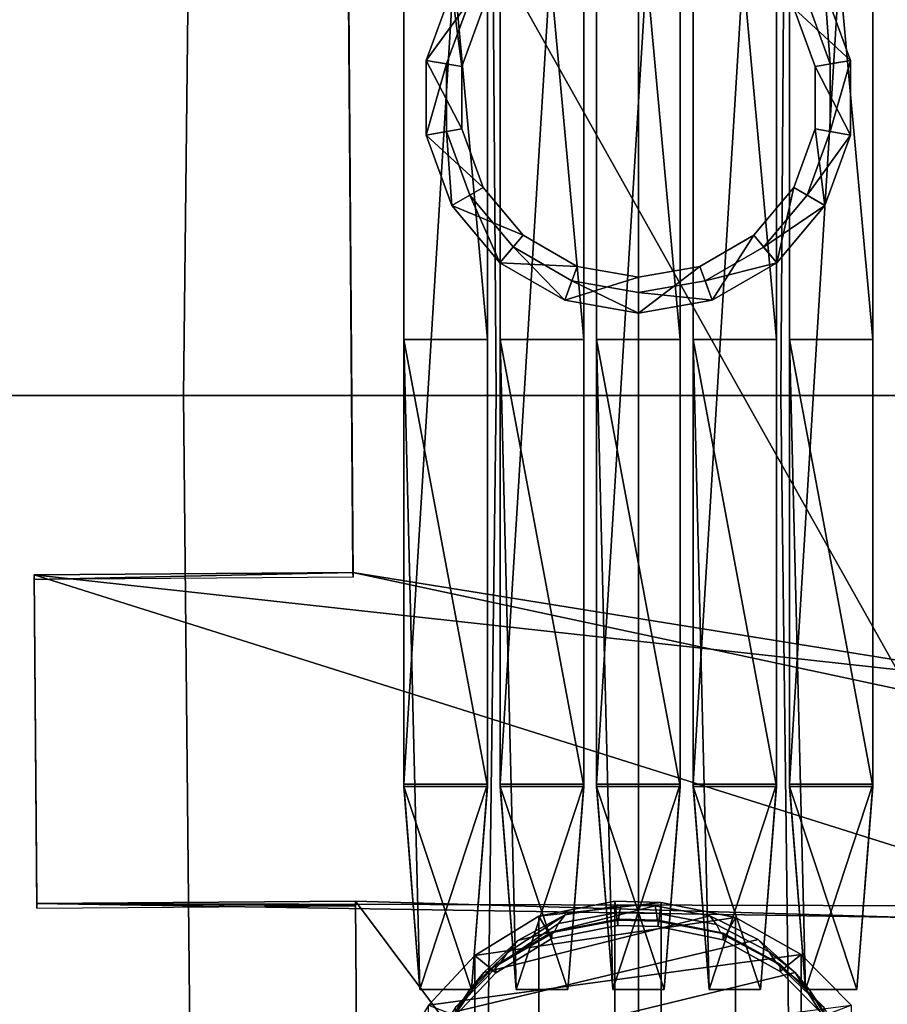
# Model space of a CAD drawing. Units: metres. Extents: x -47 to 47, y -348 to 348.
# Drawn here: x -19 to 8, y 38 to 69 of the extents above; entities that cross this region are included whole.
import ezdxf

# ---------------------------------------------------------------- set-up
doc = ezdxf.new("R2010")
doc.units = ezdxf.units.M
for name, color, linetype in [('FUNNELS', 8, 'CONTINUOUS'), ('FUNTOP', 9, 'CONTINUOUS'), ('HULLBOT-$', 16, 'CONTINUOUS'), ('MAINDECK', 7, 'CONTINUOUS'), ('RUDDER', 2, 'CONTINUOUS'), ('TORPEDO', 5, 'CONTINUOUS')]:
    doc.layers.add(name, color=color, linetype=linetype)

msp = doc.modelspace()

# ---------------------------------------------------------------- linework, layer by layer
at = {"layer": 'FUNNELS'}
for points in [[(3.02552, 41.158, 2.34901), (0.705539, 41.632, 2.27351), (-3.09448, 41.198, 2.34251), (-5.09448, 39.973, 2.53741)], [(-0.734461, 35.594, -37.08), (-3.09448, 35.115, -37.0437), (-3.09448, 41.198, 2.34251), (-0.734463, 41.672, 2.26711)], [(-0.734463, 41.672, 2.26711), (-3.09448, 41.198, 2.34251), (-2.69455, 40.502, 3.49551), (-0.63952, 40.912, 3.4161)], [(-0.734463, 41.672, 2.26711), (-3.09448, 41.198, 2.34251), (0.705539, 41.632, 2.27351)], [(-0.589481, 41.326, 5.24831), (-2.48377, 40.974, 5.40511), (-2.27802, 41.24, 5.98891), (-0.540637, 41.547, 5.8139)], [(0.705541, 35.554, -37.0769), (-0.734461, 35.594, -37.08), (-0.734463, 41.672, 2.26711), (0.705539, 41.632, 2.27351)], [(0.705539, 41.632, 2.27351), (-0.734463, 41.672, 2.26711), (-0.63952, 40.912, 3.4161), (0.614391, 40.878, 3.42271)], [(0.56635, 41.297, 5.26141), (-0.589481, 41.326, 5.24831), (-0.540637, 41.547, 5.8139), (0.519458, 41.521, 5.82851)], [(2.4285, 40.945, 5.4183), (0.56635, 41.297, 5.26141), (0.519458, 41.521, 5.82851), (2.22737, 41.214, 6.0036)], [(3.02552, 41.158, 2.34901), (0.705539, 41.632, 2.27351), (0.614391, 40.878, 3.42271), (2.63455, 40.468, 3.5022)], [(3.02552, 35.075, -37.0405), (0.705541, 35.554, -37.0769), (0.705539, 41.632, 2.27351), (3.02552, 41.158, 2.34901)], [(5.06552, 40.013, 2.5314), (3.02552, 41.158, 2.34901), (-5.09448, 39.973, 2.53741), (-6.53448, 38.432, 2.7826)], [(-3.09448, 35.115, -37.0437), (-5.09448, 33.879, -36.9498), (-5.09448, 39.973, 2.53741), (-3.09448, 41.198, 2.34251)], [(-3.09448, 41.198, 2.34251), (-5.09448, 39.973, 2.53741), (-4.43609, 39.442, 3.7006), (-2.69455, 40.502, 3.49551)], [(-2.27802, 41.24, 5.98891), (-2.48377, 40.974, 5.40511), (-4.31192, 39.718, 4.91801), (-4.08909, 40.065, 5.8101)], [(-3.75037, 40.447, 6.4412), (-2.27802, 41.24, 5.98891), (-4.08909, 40.065, 5.8101)], [(-0.63952, 40.912, 3.4161), (-2.69455, 40.502, 3.49551), (-2.69455, 40.705, 4.0158), (-0.63952, 41.105, 3.89481)], [(-0.63952, 41.105, 3.89481), (-2.69455, 40.705, 4.0158), (-2.61913, 40.699, 4.546), (-0.621615, 41.079, 4.4021)], [(-0.621615, 41.079, 4.4021), (-2.61913, 40.699, 4.546), (-2.48377, 40.974, 5.40511), (-0.589481, 41.326, 5.24831)], [(0.614391, 41.072, 3.9049), (-0.63952, 41.105, 3.89481), (-0.621615, 41.079, 4.4021), (0.5972, 41.047, 4.4141)], [(0.614391, 40.878, 3.42271), (-0.63952, 40.912, 3.4161), (-0.63952, 41.105, 3.89481), (0.614391, 41.072, 3.9049)], [(0.5972, 41.047, 4.4141), (-0.621615, 41.079, 4.4021), (-0.589481, 41.326, 5.24831), (0.56635, 41.297, 5.26141)], [(2.56083, 40.668, 4.55821), (0.5972, 41.047, 4.4141), (0.56635, 41.297, 5.26141), (2.4285, 40.945, 5.4183)], [(2.63455, 40.672, 4.0261), (0.614391, 41.072, 3.9049), (0.5972, 41.047, 4.4141), (2.56083, 40.668, 4.55821)], [(2.63455, 40.468, 3.5022), (0.614391, 40.878, 3.42271), (0.614391, 41.072, 3.9049), (2.63455, 40.672, 4.0261)], [(4.06594, 40.094, 5.7973), (2.4285, 40.945, 5.4183), (2.22737, 41.214, 6.0036), (3.72917, 40.472, 6.4267)], [(5.06552, 40.013, 2.5314), (3.02552, 41.158, 2.34901), (2.63455, 40.468, 3.5022), (4.41093, 39.476, 3.6943)], [(5.06553, 33.919, -36.9525), (3.02552, 35.075, -37.0405), (3.02552, 41.158, 2.34901), (5.06552, 40.013, 2.5314)], [(-2.61913, 40.699, 4.546), (-4.31192, 39.718, 4.91801), (-2.48377, 40.974, 5.40511)], [(4.28748, 39.749, 4.9063), (2.56083, 40.668, 4.55821), (2.4285, 40.945, 5.4183), (4.06594, 40.094, 5.7973)], [(-2.69455, 40.502, 3.49551), (-4.43609, 39.442, 3.7006), (-4.43609, 39.672, 4.32851), (-2.69455, 40.705, 4.0158)], [(-2.69455, 40.705, 4.0158), (-4.43609, 39.672, 4.32851), (-4.31192, 39.718, 4.91801), (-2.61913, 40.699, 4.546)], [(4.41093, 39.705, 4.3187), (2.63455, 40.672, 4.0261), (2.56083, 40.668, 4.55821), (4.28748, 39.749, 4.9063)], [(4.41093, 39.476, 3.6943), (2.63455, 40.468, 3.5022), (2.63455, 40.672, 4.0261), (4.41093, 39.705, 4.3187)], [(3.72917, 40.472, 6.4267), (4.87761, 39.449, 7.0103), (4.06594, 40.094, 5.7973)], [(-4.08909, 40.065, 5.8101), (-5.24492, 38.921, 6.3198), (-4.81047, 39.449, 7.0101), (-3.75037, 40.447, 6.4412)], [(6.62552, 38.433, 2.783), (5.06552, 40.013, 2.5314), (-6.53448, 38.432, 2.7826), (-7.65448, 36.576, 3.0781)], [(-5.09448, 33.879, -36.9498), (-6.53448, 32.323, -36.8316), (-6.53448, 38.432, 2.7826), (-5.09448, 39.973, 2.53741)], [(-5.09448, 39.973, 2.53741), (-6.53448, 38.432, 2.7826), (-5.69, 38.108, 3.9588), (-4.43609, 39.442, 3.7006)], [(-4.31192, 39.718, 4.91801), (-5.53074, 38.483, 5.3862), (-5.24492, 38.921, 6.3198), (-4.08909, 40.065, 5.8101)], [(4.87761, 39.449, 7.0103), (5.31808, 38.921, 6.32), (4.28748, 39.749, 4.9063), (4.06594, 40.094, 5.7973)], [(6.62552, 38.433, 2.783), (5.06552, 40.013, 2.5314), (4.41093, 39.476, 3.6943), (5.76933, 38.108, 3.95911)], [(6.62553, 32.323, -36.8313), (5.06553, 33.919, -36.9525), (5.06552, 40.013, 2.5314), (6.62552, 38.433, 2.783)], [(-4.43609, 39.672, 4.32851), (-5.69, 38.371, 4.722), (-5.53074, 38.483, 5.3862), (-4.31192, 39.718, 4.91801)], [(-4.43609, 39.442, 3.7006), (-5.69, 38.108, 3.9588), (-5.69, 38.371, 4.722), (-4.43609, 39.672, 4.32851)], [(5.76932, 38.372, 4.7223), (4.41093, 39.705, 4.3187), (4.28748, 39.749, 4.9063), (5.60786, 38.483, 5.38651)], [(5.60786, 38.483, 5.38651), (4.28748, 39.749, 4.9063), (5.31808, 38.921, 6.32)], [(5.76933, 38.108, 3.95911), (4.41093, 39.476, 3.6943), (4.41093, 39.705, 4.3187), (5.76932, 38.372, 4.7223)], [(-5.24492, 38.921, 6.3198), (-6.14389, 37.543, 6.93391), (-5.63498, 38.247, 7.6958), (-4.81047, 39.449, 7.0101)], [(6.18497, 37.484, 6.9604), (5.31808, 38.921, 6.32), (4.87761, 39.449, 7.0103), (5.67269, 38.196, 7.7252)], [(-5.53074, 38.483, 5.3862), (-6.4787, 36.995, 5.9503), (-6.14389, 37.543, 6.93391), (-5.24492, 38.921, 6.3198)], [(6.52199, 36.932, 5.9746), (5.60786, 38.483, 5.38651), (5.31808, 38.921, 6.32), (6.18497, 37.484, 6.9604)], [(-5.69, 38.371, 4.722), (-6.66525, 36.805, 5.19621), (-6.4787, 36.995, 5.9503), (-5.53074, 38.483, 5.3862)], [(6.70977, 36.738, 5.2168), (5.76932, 38.372, 4.7223), (5.60786, 38.483, 5.38651), (6.52199, 36.932, 5.9746)]]:
    msp.add_3dface(points, dxfattribs=at)
at = {"layer": 'FUNTOP'}
for points in [[(0.519458, 41.521, 5.82851), (-3.75037, 40.447, 6.4411), (-4.81047, 39.449, 7.0101), (2.22737, 41.214, 6.0036)], [(-0.540637, 41.547, 5.8139), (-2.27802, 41.24, 5.98891), (-3.75037, 40.447, 6.4411), (0.519458, 41.521, 5.82851)], [(2.22737, 41.214, 6.0036), (-4.81047, 39.449, 7.0101), (-5.63498, 38.247, 7.6958), (3.72917, 40.472, 6.4267)], [(3.72917, 40.472, 6.4267), (-5.63498, 38.247, 7.6958), (-5.98833, 36.814, 8.5128), (4.87761, 39.449, 7.0103)], [(4.87761, 39.449, 7.0103), (-5.98833, 36.814, 8.5128), (-5.98833, 32.85, 10.7741), (5.67269, 38.196, 7.7252)]]:
    msp.add_3dface(points, dxfattribs=at)
at = {"layer": 'HULLBOT-$'}
for points in [[(33.6797, -91.286, -71.6142), (12.5185, 340.236, -71.6142), (-35.4852, 108.826, -71.6142), (-0.129942, -338.174, -71.6142)], [(-0.129942, -338.174, -71.6142), (-35.4852, 108.826, -71.6142), (-36.2648, 39.156, -71.6142)], [(-14.1546, 57.411, -90.4316), (-20.4141, 57.411, -89.051), (-20.1941, 83.254, -88.8843), (-13.8683, 83.254, -90.3299)], [(-4.43136, 57.411, -91.5903), (-14.1546, 57.411, -90.4316), (-13.8683, 83.254, -90.3299), (-4.61338, 83.254, -91.4893)], [(0.000105, 57.41, -91.9211), (-4.43136, 57.411, -91.5903), (-4.61338, 83.254, -91.4893), (0.000105, 83.253, -91.8609)], [(0.000105, 83.253, -91.8609), (4.61382, 83.254, -91.4893), (4.4318, 57.411, -91.5903), (0.000105, 57.41, -91.9211)], [(14.1551, 57.411, -90.4316), (4.4318, 57.411, -91.5903), (4.61382, 83.254, -91.4893), (13.8687, 83.254, -90.3299)], [(-13.8991, 31.207, -91.1366), (-20.1585, 31.208, -89.7559), (-20.4141, 57.411, -89.051), (-14.1546, 57.411, -90.4316)], [(-4.75409, 31.207, -92.2953), (-13.8991, 31.207, -91.1366), (-14.1546, 57.411, -90.4316), (-4.43136, 57.411, -91.5903)], [(0.000105, 31.207, -92.6325), (-4.75409, 31.207, -92.2953), (-4.43136, 57.411, -91.5903), (0.000105, 57.41, -91.9211)], [(4.75453, 31.207, -92.2953), (0.000105, 31.207, -92.6325), (0.000105, 57.41, -91.9211), (4.4318, 57.411, -91.5903)], [(4.4318, 57.411, -91.5903), (14.1551, 57.411, -90.4316), (13.8995, 31.207, -91.1366), (4.75453, 31.207, -92.2953)], [(-0.129942, -338.174, -71.6142), (-36.2648, 39.156, -71.6142), (-36.3622, 31.208, -71.6142)]]:
    msp.add_3dface(points, dxfattribs=at)
at = {"layer": 'MAINDECK'}
for points in [[(-37.0164, 57.411, -48.6986), (37.0169, 57.411, -48.6986), (36.7737, 83.254, -49.0573), (-36.7732, 83.254, -49.0573)], [(37.2196, 31.208, -48.7839), (37.0169, 57.411, -48.6986), (-37.0164, 57.411, -48.6986), (-37.2191, 31.208, -48.7839)]]:
    msp.add_3dface(points, dxfattribs=at)
at = {"layer": 'RUDDER'}
for points in [[(8.19351, 78.893, -35.3191), (-9.09077, 79.403, -35.341), (8.42427, 48.192, -34.2857)], [(-8.88405, 51.899, -34.4153), (8.42427, 48.192, -34.2857), (-9.09077, 79.403, -35.341)], [(-8.88405, 51.899, -34.4153), (-9.09077, 79.403, -35.341), (-8.88296, 51.754, -51.1678)], [(-9.08957, 79.243, -52.4711), (-8.88296, 51.754, -51.1678), (-9.09077, 79.403, -35.341)], [(-18.8038, 51.825, -34.4156), (13.8641, 48.232, -34.2855), (-8.88405, 51.899, -34.4153)], [(-18.8038, 51.825, -34.4156), (-8.88405, 51.899, -34.4153), (-18.8027, 51.68, -51.168)], [(13.8641, 48.232, -34.2855), (-18.8038, 51.825, -34.4156), (13.9146, 41.516, -34.0595)], [(-18.7269, 41.591, -34.0711), (13.9146, 41.516, -34.0595), (-18.8038, 51.825, -34.4156)], [(-18.7269, 41.591, -34.0711), (-18.8038, 51.825, -34.4156), (-18.7258, 41.452, -50.6831)], [(-18.8027, 51.68, -51.168), (-18.7258, 41.452, -50.6831), (-18.8038, 51.825, -34.4156)], [(-8.88296, 51.754, -51.1678), (-18.8027, 51.68, -51.168), (-8.88405, 51.899, -34.4153)], [(8.42427, 48.192, -34.2857), (-8.88405, 51.899, -34.4153), (13.8641, 48.232, -34.2855)], [(-8.80713, 41.665, -34.0708), (8.47716, 41.156, -34.0488), (-18.7269, 41.591, -34.0711)], [(-8.80713, 41.665, -34.0708), (-18.7269, 41.591, -34.0711), (-8.80608, 41.526, -50.6828)], [(13.9146, 41.516, -34.0595), (-18.7269, 41.591, -34.0711), (8.47716, 41.156, -34.0488)], [(-18.7258, 41.452, -50.6831), (-8.80608, 41.526, -50.6828), (-18.7269, 41.591, -34.0711)], [(8.47716, 41.156, -34.0488), (-8.80713, 41.665, -34.0708), (8.32543, 18.767, -33.2953)], [(-8.62925, 18, -33.2742), (8.32543, 18.767, -33.2953), (-8.80713, 41.665, -34.0708)], [(-8.62925, 18, -33.2742), (-8.80713, 41.665, -34.0708), (-8.6283, 17.873, -49.5614)], [(-8.80608, 41.526, -50.6828), (-8.6283, 17.873, -49.5614), (-8.80713, 41.665, -34.0708)]]:
    msp.add_3dface(points, dxfattribs=at)
at = {"layer": 'TORPEDO'}
for points in [[(-7.29999, 59.154, -29.7085), (-7.29999, 45.314, -26.0286), (-7.29999, 87.634, -29.7085)], [(-7.29999, 87.634, -26.0285), (-7.29999, 87.634, -29.7085), (-7.29999, 45.314, -26.0286)], [(-7.29999, 59.154, -29.7085), (-7.29999, 87.634, -29.7085), (-4.69999, 59.154, -29.7085)], [(-4.69999, 87.634, -29.7086), (-4.69999, 59.154, -29.7085), (-7.29999, 87.634, -29.7085)], [(-7.29999, 87.634, -26.0285), (-7.29999, 45.314, -26.0286), (-4.69999, 87.634, -26.0286)], [(-4.69999, 45.314, -26.0286), (-4.69999, 87.634, -26.0286), (-7.29999, 45.314, -26.0286)], [(-4.69999, 45.314, -26.0286), (-4.69999, 59.154, -29.7085), (-4.69999, 87.634, -26.0286)], [(-4.69999, 87.634, -29.7086), (-4.69999, 87.634, -26.0286), (-4.69999, 59.154, -29.7085)], [(-4.29999, 59.154, -29.7085), (-4.29999, 45.314, -26.0286), (-4.29999, 87.634, -29.7086)], [(-4.29999, 87.634, -26.0286), (-4.29999, 87.634, -29.7086), (-4.29999, 45.314, -26.0286)], [(-4.29999, 59.154, -29.7085), (-4.29999, 87.634, -29.7086), (-1.69999, 59.154, -29.7085)], [(-1.69999, 87.634, -29.7085), (-1.69999, 59.154, -29.7085), (-4.29999, 87.634, -29.7086)], [(-4.29999, 87.634, -26.0286), (-4.29999, 45.314, -26.0286), (-1.69999, 87.634, -26.0285)], [(-1.69999, 45.314, -26.0285), (-1.69999, 87.634, -26.0285), (-4.29999, 45.314, -26.0286)], [(-1.69999, 45.314, -26.0285), (-1.69999, 59.154, -29.7085), (-1.69999, 87.634, -26.0285)], [(-1.69999, 87.634, -29.7085), (-1.69999, 87.634, -26.0285), (-1.69999, 59.154, -29.7085)], [(-1.29999, 59.154, -29.7085), (-1.29999, 45.314, -26.0285), (-1.29999, 87.634, -29.7085)], [(-1.29999, 87.634, -26.0285), (-1.29999, 87.634, -29.7085), (-1.29999, 45.314, -26.0285)], [(-1.29999, 59.154, -29.7085), (-1.29999, 87.634, -29.7085), (1.30001, 59.154, -29.7085)], [(1.30001, 87.634, -29.7085), (1.30001, 59.154, -29.7085), (-1.29999, 87.634, -29.7085)], [(-1.29999, 87.634, -26.0285), (-1.29999, 45.314, -26.0285), (1.30001, 87.634, -26.0285)], [(1.30001, 45.314, -26.0285), (1.30001, 87.634, -26.0285), (-1.29999, 45.314, -26.0285)], [(1.30001, 45.314, -26.0285), (1.30001, 59.154, -29.7085), (1.30001, 87.634, -26.0285)], [(1.30001, 87.634, -29.7085), (1.30001, 87.634, -26.0285), (1.30001, 59.154, -29.7085)], [(1.70001, 59.154, -29.7085), (1.70001, 45.314, -26.0285), (1.70001, 87.634, -29.7085)], [(1.70001, 87.634, -26.0285), (1.70001, 87.634, -29.7085), (1.70001, 45.314, -26.0285)], [(4.30001, 87.634, -29.7085), (4.30001, 59.154, -29.7085), (1.70001, 87.634, -29.7085)], [(1.70001, 59.154, -29.7085), (1.70001, 87.634, -29.7085), (4.30001, 59.154, -29.7085)], [(4.30001, 45.314, -26.0285), (4.30001, 87.634, -26.0285), (1.70001, 45.314, -26.0285)], [(1.70001, 87.634, -26.0285), (1.70001, 45.314, -26.0285), (4.30001, 87.634, -26.0285)], [(4.30001, 45.314, -26.0285), (4.30001, 59.154, -29.7085), (4.30001, 87.634, -26.0285)], [(4.30001, 87.634, -29.7085), (4.30001, 87.634, -26.0285), (4.30001, 59.154, -29.7085)], [(4.70001, 59.154, -29.7085), (4.70001, 45.314, -26.0285), (4.70001, 87.634, -29.7085)], [(4.70001, 87.634, -26.0285), (4.70001, 87.634, -29.7085), (4.70001, 45.314, -26.0285)], [(7.30001, 87.634, -29.7085), (7.30001, 59.154, -29.7085), (4.70001, 87.634, -29.7085)], [(4.70001, 59.154, -29.7085), (4.70001, 87.634, -29.7085), (7.30001, 59.154, -29.7085)], [(7.30001, 45.314, -26.0285), (7.30001, 87.634, -26.0285), (4.70001, 45.314, -26.0285)], [(4.70001, 87.634, -26.0285), (4.70001, 45.314, -26.0285), (7.30001, 87.634, -26.0285)], [(7.30001, 45.314, -26.0285), (7.30001, 59.154, -29.7085), (7.30001, 87.634, -26.0285)], [(7.30001, 87.634, -29.7085), (7.30001, 87.634, -26.0285), (7.30001, 59.154, -29.7085)], [(-6.60155, 67.838, -30.9964), (-5.49857, 67.644, -30.9964), (-5.80527, 70.026, -30.9964)], [(-6.60155, 67.838, -31.9564), (-6.60155, 67.838, -30.9964), (-5.80527, 70.026, -31.9564)], [(-5.80527, 70.026, -30.9964), (-5.80527, 70.026, -31.9564), (-6.60155, 67.838, -30.9964)], [(-5.80527, 70.026, -31.9564), (-5.25102, 69.706, -31.9564), (-6.60155, 67.838, -31.9564)], [(-4.83533, 69.466, -30.9964), (-5.80527, 70.026, -30.9964), (-5.49857, 67.644, -30.9964)], [(5.80564, 70.025, -30.9965), (4.83565, 69.466, -30.9965), (6.60169, 67.838, -30.9965)], [(5.25136, 69.705, -31.9565), (5.80564, 70.025, -31.9565), (5.9714, 67.727, -31.9565)], [(5.80564, 70.025, -31.9565), (5.80564, 70.025, -30.9965), (6.60169, 67.838, -31.9565)], [(6.60169, 67.838, -30.9965), (6.60169, 67.838, -31.9565), (5.80564, 70.025, -30.9965)], [(6.60169, 67.838, -31.9565), (5.9714, 67.727, -31.9565), (5.80564, 70.025, -31.9565)], [(-5.97128, 67.727, -31.9564), (-6.60155, 67.838, -31.9564), (-5.25102, 69.706, -31.9564)], [(-5.97127, 67.727, -35.7964), (-5.97128, 67.727, -31.9564), (-5.25102, 69.706, -35.7964)], [(-5.25102, 69.706, -31.9564), (-5.25102, 69.706, -35.7964), (-5.97128, 67.727, -31.9564)], [(5.25136, 69.705, -35.7964), (5.25136, 69.705, -31.9565), (5.97141, 67.727, -35.7965)], [(5.9714, 67.727, -31.9565), (5.97141, 67.727, -35.7965), (5.25136, 69.705, -31.9565)], [(-5.49857, 67.644, -30.9964), (-5.49857, 67.644, -29.3964), (-4.83533, 69.466, -30.9964)], [(-4.83533, 69.466, -29.3964), (-4.83533, 69.466, -30.9964), (-5.49857, 67.644, -29.3964)], [(4.83565, 69.466, -30.9965), (4.83565, 69.466, -29.3965), (5.49869, 67.643, -30.9965)], [(5.4987, 67.643, -29.3965), (5.49869, 67.643, -30.9965), (4.83565, 69.466, -29.3965)], [(5.49869, 67.643, -30.9965), (6.60169, 67.838, -30.9965), (4.83565, 69.466, -30.9965)], [(-6.60161, 65.51, -30.9964), (-5.49862, 65.705, -30.9964), (-6.60155, 67.838, -30.9964)], [(-6.60161, 65.51, -31.9564), (-6.60161, 65.51, -30.9964), (-6.60155, 67.838, -31.9564)], [(-6.60155, 67.838, -30.9964), (-6.60155, 67.838, -31.9564), (-6.60161, 65.51, -30.9964)], [(-6.60155, 67.838, -31.9564), (-5.97128, 67.727, -31.9564), (-6.60161, 65.51, -31.9564)], [(-5.49857, 67.644, -30.9964), (-6.60155, 67.838, -30.9964), (-5.49862, 65.705, -30.9964)], [(6.60169, 67.838, -30.9965), (5.49869, 67.643, -30.9965), (6.60151, 65.51, -30.9965)], [(5.9714, 67.727, -31.9565), (6.60169, 67.838, -31.9565), (5.97124, 65.621, -31.9565)], [(6.60151, 65.51, -31.9565), (5.97124, 65.621, -31.9565), (6.60169, 67.838, -31.9565)], [(6.60169, 67.838, -31.9565), (6.60169, 67.838, -30.9965), (6.60151, 65.51, -31.9565)], [(6.60151, 65.51, -30.9965), (6.60151, 65.51, -31.9565), (6.60169, 67.838, -30.9965)], [(-5.97133, 65.621, -31.9564), (-6.60161, 65.51, -31.9564), (-5.97128, 67.727, -31.9564)], [(-5.97133, 65.621, -35.7964), (-5.97133, 65.621, -31.9564), (-5.97127, 67.727, -35.7964)], [(-5.97128, 67.727, -31.9564), (-5.97127, 67.727, -35.7964), (-5.97133, 65.621, -31.9564)], [(-5.49862, 65.705, -30.9964), (-5.49862, 65.705, -29.3964), (-5.49857, 67.644, -30.9964)], [(-5.49857, 67.644, -29.3964), (-5.49857, 67.644, -30.9964), (-5.49862, 65.705, -29.3964)], [(5.49869, 67.643, -30.9965), (5.4987, 67.643, -29.3965), (5.49854, 65.704, -30.9965)], [(5.49854, 65.704, -29.3965), (5.49854, 65.704, -30.9965), (5.4987, 67.643, -29.3965)], [(5.49854, 65.704, -30.9965), (6.60151, 65.51, -30.9965), (5.49869, 67.643, -30.9965)], [(5.97141, 67.727, -35.7965), (5.9714, 67.727, -31.9565), (5.97124, 65.621, -35.7965)], [(5.97124, 65.621, -31.9565), (5.97124, 65.621, -35.7965), (5.9714, 67.727, -31.9565)], [(-5.49862, 65.705, -30.9964), (-6.60161, 65.51, -30.9964), (-4.83548, 63.883, -30.9964)], [(-6.60161, 65.51, -31.9564), (-5.97133, 65.621, -31.9564), (-5.80545, 63.323, -31.9564)], [(-5.25118, 63.643, -31.9564), (-5.80545, 63.323, -31.9564), (-5.97133, 65.621, -31.9564)], [(-5.25118, 63.643, -35.7964), (-5.25118, 63.643, -31.9564), (-5.97133, 65.621, -35.7964)], [(-5.97133, 65.621, -31.9564), (-5.97133, 65.621, -35.7964), (-5.25118, 63.643, -31.9564)], [(-4.83548, 63.883, -30.9964), (-4.83548, 63.883, -29.3964), (-5.49862, 65.705, -30.9964)], [(-5.49862, 65.705, -29.3964), (-5.49862, 65.705, -30.9964), (-4.83548, 63.883, -29.3964)], [(5.49854, 65.704, -30.9965), (5.49854, 65.704, -29.3965), (4.83521, 63.882, -30.9964)], [(4.83521, 63.882, -29.3964), (4.83521, 63.882, -30.9964), (5.49854, 65.704, -29.3965)], [(4.83521, 63.882, -30.9964), (5.80511, 63.322, -30.9965), (5.49854, 65.704, -30.9965)], [(5.97124, 65.621, -31.9565), (6.60151, 65.51, -31.9565), (5.25088, 63.642, -31.9564)], [(5.97124, 65.621, -35.7965), (5.97124, 65.621, -31.9565), (5.25088, 63.642, -35.7964)], [(5.25088, 63.642, -31.9564), (5.25088, 63.642, -35.7964), (5.97124, 65.621, -31.9565)], [(6.60151, 65.51, -30.9965), (5.49854, 65.704, -30.9965), (5.80511, 63.322, -30.9965)], [(-5.80544, 63.323, -30.9964), (-4.83548, 63.883, -30.9964), (-6.60161, 65.51, -30.9964)], [(-5.80545, 63.323, -31.9564), (-5.80544, 63.323, -30.9964), (-6.60161, 65.51, -31.9564)], [(-6.60161, 65.51, -30.9964), (-6.60161, 65.51, -31.9564), (-5.80544, 63.323, -30.9964)], [(5.80511, 63.322, -31.9565), (5.25088, 63.642, -31.9564), (6.60151, 65.51, -31.9565)], [(6.60151, 65.51, -31.9565), (6.60151, 65.51, -30.9965), (5.80511, 63.322, -31.9565)], [(5.80511, 63.322, -30.9965), (5.80511, 63.322, -31.9565), (6.60151, 65.51, -30.9965)], [(-4.83548, 63.883, -30.9964), (-5.80544, 63.323, -30.9964), (-3.58913, 62.397, -30.9964)], [(-3.58913, 62.397, -30.9964), (-3.58913, 62.397, -29.3964), (-4.83548, 63.883, -30.9964)], [(-4.83548, 63.883, -29.3964), (-4.83548, 63.883, -30.9964), (-3.58913, 62.397, -29.3964)], [(4.83521, 63.882, -30.9964), (4.83521, 63.882, -29.3964), (3.58869, 62.397, -30.9964)], [(3.58869, 62.397, -29.3964), (3.58869, 62.397, -30.9964), (4.83521, 63.882, -29.3964)], [(3.58869, 62.397, -30.9964), (4.30856, 61.539, -30.9964), (4.83521, 63.882, -30.9964)], [(5.80511, 63.322, -30.9965), (4.83521, 63.882, -30.9964), (4.30856, 61.539, -30.9964)], [(-5.80545, 63.323, -31.9564), (-5.25118, 63.643, -31.9564), (-4.30908, 61.539, -31.9564)], [(-3.89768, 62.03, -31.9564), (-4.30908, 61.539, -31.9564), (-5.25118, 63.643, -31.9564)], [(-3.89768, 62.03, -35.7964), (-3.89768, 62.03, -31.9564), (-5.25118, 63.643, -35.7964)], [(-5.25118, 63.643, -31.9564), (-5.25118, 63.643, -35.7964), (-3.89768, 62.03, -31.9564)], [(5.25088, 63.642, -31.9564), (5.80511, 63.322, -31.9565), (3.8972, 62.029, -31.9564)], [(5.25088, 63.642, -35.7964), (5.25088, 63.642, -31.9564), (3.8972, 62.029, -35.7965)], [(3.8972, 62.029, -31.9564), (3.8972, 62.029, -35.7965), (5.25088, 63.642, -31.9564)], [(-4.30908, 61.539, -31.9564), (-4.30908, 61.539, -30.9964), (-5.80545, 63.323, -31.9564)], [(-5.80544, 63.323, -30.9964), (-5.80545, 63.323, -31.9564), (-4.30908, 61.539, -30.9964)], [(-4.30908, 61.539, -30.9964), (-3.58913, 62.397, -30.9964), (-5.80544, 63.323, -30.9964)], [(4.30856, 61.539, -31.9564), (3.8972, 62.029, -31.9564), (5.80511, 63.322, -31.9565)], [(5.80511, 63.322, -31.9565), (5.80511, 63.322, -30.9965), (4.30856, 61.539, -31.9564)], [(4.30856, 61.539, -30.9964), (4.30856, 61.539, -31.9564), (5.80511, 63.322, -30.9965)], [(-3.58913, 62.397, -30.9964), (-4.30908, 61.539, -30.9964), (-1.90988, 61.428, -30.9964)], [(-1.90988, 61.428, -30.9964), (-1.90988, 61.428, -29.3964), (-3.58913, 62.397, -30.9964)], [(-3.58913, 62.397, -29.3964), (-3.58913, 62.397, -30.9964), (-1.90988, 61.428, -29.3964)], [(3.58869, 62.397, -30.9964), (3.58869, 62.397, -29.3964), (1.90935, 61.427, -30.9964)], [(1.90935, 61.427, -29.3964), (1.90935, 61.427, -30.9964), (3.58869, 62.397, -29.3964)], [(1.90935, 61.427, -30.9964), (2.29235, 60.375, -30.9964), (3.58869, 62.397, -30.9964)], [(4.30856, 61.539, -30.9964), (3.58869, 62.397, -30.9964), (2.29235, 60.375, -30.9964)], [(-4.30908, 61.539, -31.9564), (-3.89768, 62.03, -31.9564), (-2.29299, 60.375, -31.9564)], [(-2.07407, 60.977, -31.9564), (-2.29299, 60.375, -31.9564), (-3.89768, 62.03, -31.9564)], [(-2.07407, 60.977, -35.7964), (-2.07407, 60.977, -31.9564), (-3.89768, 62.03, -35.7964)], [(-3.89768, 62.03, -31.9564), (-3.89768, 62.03, -35.7964), (-2.07407, 60.977, -31.9564)], [(3.8972, 62.029, -31.9564), (4.30856, 61.539, -31.9564), (2.07349, 60.976, -31.9564)], [(3.8972, 62.029, -35.7965), (3.8972, 62.029, -31.9564), (2.07349, 60.976, -35.7964)], [(2.07349, 60.976, -31.9564), (2.07349, 60.976, -35.7964), (3.8972, 62.029, -31.9564)], [(-2.29299, 60.375, -30.9964), (-1.90988, 61.428, -30.9964), (-4.30908, 61.539, -30.9964)], [(-2.29299, 60.375, -31.9564), (-2.29299, 60.375, -30.9964), (-4.30908, 61.539, -31.9564)], [(-4.30908, 61.539, -30.9964), (-4.30908, 61.539, -31.9564), (-2.29299, 60.375, -30.9964)], [(-1.90988, 61.428, -30.9964), (-2.29299, 60.375, -30.9964), (-0.000286, 61.091, -30.9964)], [(-0.000286, 61.091, -30.9964), (-0.000286, 61.091, -29.3964), (-1.90988, 61.428, -30.9964)], [(-1.90988, 61.428, -29.3964), (-1.90988, 61.428, -30.9964), (-0.000286, 61.091, -29.3964)], [(2.29235, 60.375, -30.9964), (1.90935, 61.427, -30.9964), (-0.000345, 59.971, -30.9964)], [(-0.000286, 61.091, -30.9964), (-0.000345, 59.971, -30.9964), (1.90935, 61.427, -30.9964)], [(1.90935, 61.427, -30.9964), (1.90935, 61.427, -29.3964), (-0.000286, 61.091, -30.9964)], [(-0.000286, 61.091, -29.3964), (-0.000286, 61.091, -30.9964), (1.90935, 61.427, -29.3964)], [(2.29235, 60.375, -31.9564), (2.07349, 60.976, -31.9564), (4.30856, 61.539, -31.9564)], [(4.30856, 61.539, -31.9564), (4.30856, 61.539, -30.9964), (2.29235, 60.375, -31.9564)], [(2.29235, 60.375, -30.9964), (2.29235, 60.375, -31.9564), (4.30856, 61.539, -30.9964)], [(-0.000345, 59.971, -30.9964), (-0.000286, 61.091, -30.9964), (-2.29299, 60.375, -30.9964)], [(-2.29299, 60.375, -31.9564), (-2.07407, 60.977, -31.9564), (-0.000345, 59.971, -31.9564)], [(-0.000311, 60.611, -31.9564), (-0.000345, 59.971, -31.9564), (-2.07407, 60.977, -31.9564)], [(-0.000311, 60.611, -35.7964), (-0.000311, 60.611, -31.9564), (-2.07407, 60.977, -35.7964)], [(-2.07407, 60.977, -31.9564), (-2.07407, 60.977, -35.7964), (-0.000311, 60.611, -31.9564)], [(2.07349, 60.976, -31.9564), (2.29235, 60.375, -31.9564), (-0.000311, 60.611, -31.9564)], [(2.07349, 60.976, -35.7964), (2.07349, 60.976, -31.9564), (-0.000311, 60.611, -35.7964)], [(-0.000311, 60.611, -31.9564), (-0.000311, 60.611, -35.7964), (2.07349, 60.976, -31.9564)], [(-0.000345, 59.971, -31.9564), (-0.000345, 59.971, -30.9964), (-2.29299, 60.375, -31.9564)], [(-2.29299, 60.375, -30.9964), (-2.29299, 60.375, -31.9564), (-0.000345, 59.971, -30.9964)], [(-0.000345, 59.971, -31.9564), (-0.000311, 60.611, -31.9564), (2.29235, 60.375, -31.9564)], [(2.29235, 60.375, -31.9564), (2.29235, 60.375, -30.9964), (-0.000345, 59.971, -31.9564)], [(-0.000345, 59.971, -30.9964), (-0.000345, 59.971, -31.9564), (2.29235, 60.375, -30.9964)], [(-7.29999, 45.234, -27.7886), (-6.79999, 38.914, -26.1086), (-7.29999, 59.154, -29.7085)], [(-7.29999, 45.314, -26.0286), (-7.29999, 59.154, -29.7085), (-6.79999, 38.914, -26.1086)], [(-7.29999, 45.234, -27.7886), (-7.29999, 59.154, -29.7085), (-4.69999, 45.234, -27.7886)], [(-4.69999, 59.154, -29.7085), (-4.69999, 45.234, -27.7886), (-7.29999, 59.154, -29.7085)], [(-4.69999, 59.154, -29.7085), (-4.69999, 45.314, -26.0286), (-4.69999, 45.234, -27.7886)], [(-4.29999, 45.234, -27.7886), (-3.79999, 38.914, -26.1086), (-4.29999, 59.154, -29.7085)], [(-4.29999, 45.314, -26.0286), (-4.29999, 59.154, -29.7085), (-3.79999, 38.914, -26.1086)], [(-4.29999, 45.234, -27.7886), (-4.29999, 59.154, -29.7085), (-1.69999, 45.234, -27.7885)], [(-1.69999, 59.154, -29.7085), (-1.69999, 45.234, -27.7885), (-4.29999, 59.154, -29.7085)], [(-1.69999, 59.154, -29.7085), (-1.69999, 45.314, -26.0285), (-1.69999, 45.234, -27.7885)], [(-1.29999, 45.234, -27.7885), (-0.799992, 38.914, -26.1086), (-1.29999, 59.154, -29.7085)], [(-1.29999, 45.314, -26.0285), (-1.29999, 59.154, -29.7085), (-0.799992, 38.914, -26.1086)], [(-1.29999, 45.234, -27.7885), (-1.29999, 59.154, -29.7085), (1.30001, 45.234, -27.7885)], [(1.30001, 59.154, -29.7085), (1.30001, 45.234, -27.7885), (-1.29999, 59.154, -29.7085)], [(1.30001, 59.154, -29.7085), (1.30001, 45.314, -26.0285), (1.30001, 45.234, -27.7885)], [(1.70001, 45.234, -27.7885), (2.20001, 38.914, -26.1085), (1.70001, 59.154, -29.7085)], [(1.70001, 45.314, -26.0285), (1.70001, 59.154, -29.7085), (2.20001, 38.914, -26.1085)], [(4.30001, 59.154, -29.7085), (4.30001, 45.234, -27.7885), (1.70001, 59.154, -29.7085)], [(1.70001, 45.234, -27.7885), (1.70001, 59.154, -29.7085), (4.30001, 45.234, -27.7885)], [(4.30001, 59.154, -29.7085), (4.30001, 45.314, -26.0285), (4.30001, 45.234, -27.7885)], [(4.70001, 45.234, -27.7885), (5.20001, 38.914, -26.1085), (4.70001, 59.154, -29.7085)], [(4.70001, 45.314, -26.0285), (4.70001, 59.154, -29.7085), (5.20001, 38.914, -26.1085)], [(7.30001, 59.154, -29.7085), (7.30001, 45.234, -27.7885), (4.70001, 59.154, -29.7085)], [(4.70001, 45.234, -27.7885), (4.70001, 59.154, -29.7085), (7.30001, 45.234, -27.7885)], [(7.30001, 59.154, -29.7085), (7.30001, 45.314, -26.0285), (7.30001, 45.234, -27.7885)], [(-7.29999, 45.314, -26.0286), (-6.79999, 38.914, -26.1086), (-4.69999, 45.314, -26.0286)], [(-6.79999, 38.914, -26.7486), (-6.79999, 38.914, -26.1086), (-7.29999, 45.234, -27.7886)], [(-6.79999, 38.914, -26.7486), (-7.29999, 45.234, -27.7886), (-5.19999, 38.914, -26.7486)], [(-4.69999, 45.234, -27.7886), (-5.19999, 38.914, -26.7486), (-7.29999, 45.234, -27.7886)], [(-5.19999, 38.914, -26.1086), (-4.69999, 45.314, -26.0286), (-6.79999, 38.914, -26.1086)], [(-5.19999, 38.914, -26.1086), (-4.69999, 45.234, -27.7886), (-4.69999, 45.314, -26.0286)], [(-5.19999, 38.914, -26.7486), (-4.69999, 45.234, -27.7886), (-5.19999, 38.914, -26.1086)], [(-4.29999, 45.314, -26.0286), (-3.79999, 38.914, -26.1086), (-1.69999, 45.314, -26.0285)], [(-3.79999, 38.914, -26.7486), (-3.79999, 38.914, -26.1086), (-4.29999, 45.234, -27.7886)], [(-3.79999, 38.914, -26.7486), (-4.29999, 45.234, -27.7886), (-2.19999, 38.914, -26.7486)], [(-1.69999, 45.234, -27.7885), (-2.19999, 38.914, -26.7486), (-4.29999, 45.234, -27.7886)], [(-2.19999, 38.914, -26.1086), (-1.69999, 45.314, -26.0285), (-3.79999, 38.914, -26.1086)], [(-2.19999, 38.914, -26.1086), (-1.69999, 45.234, -27.7885), (-1.69999, 45.314, -26.0285)], [(-2.19999, 38.914, -26.7486), (-1.69999, 45.234, -27.7885), (-2.19999, 38.914, -26.1086)], [(-1.29999, 45.314, -26.0285), (-0.799992, 38.914, -26.1086), (1.30001, 45.314, -26.0285)], [(-0.799992, 38.914, -26.7486), (-0.799992, 38.914, -26.1086), (-1.29999, 45.234, -27.7885)], [(-0.799992, 38.914, -26.7486), (-1.29999, 45.234, -27.7885), (0.800008, 38.914, -26.7486)], [(1.30001, 45.234, -27.7885), (0.800008, 38.914, -26.7486), (-1.29999, 45.234, -27.7885)], [(0.800008, 38.914, -26.1086), (1.30001, 45.314, -26.0285), (-0.799992, 38.914, -26.1086)], [(0.800008, 38.914, -26.1086), (1.30001, 45.234, -27.7885), (1.30001, 45.314, -26.0285)], [(0.800008, 38.914, -26.7486), (1.30001, 45.234, -27.7885), (0.800008, 38.914, -26.1086)], [(1.70001, 45.314, -26.0285), (2.20001, 38.914, -26.1085), (4.30001, 45.314, -26.0285)], [(2.20001, 38.914, -26.7486), (2.20001, 38.914, -26.1085), (1.70001, 45.234, -27.7885)], [(4.30001, 45.234, -27.7885), (3.80001, 38.914, -26.7485), (1.70001, 45.234, -27.7885)], [(2.20001, 38.914, -26.7486), (1.70001, 45.234, -27.7885), (3.80001, 38.914, -26.7485)], [(3.80001, 38.914, -26.1085), (4.30001, 45.314, -26.0285), (2.20001, 38.914, -26.1085)], [(3.80001, 38.914, -26.1085), (4.30001, 45.234, -27.7885), (4.30001, 45.314, -26.0285)], [(3.80001, 38.914, -26.7485), (4.30001, 45.234, -27.7885), (3.80001, 38.914, -26.1085)], [(4.70001, 45.314, -26.0285), (5.20001, 38.914, -26.1085), (7.30001, 45.314, -26.0285)], [(5.20001, 38.914, -26.7485), (5.20001, 38.914, -26.1085), (4.70001, 45.234, -27.7885)], [(7.30001, 45.234, -27.7885), (6.80001, 38.914, -26.7485), (4.70001, 45.234, -27.7885)], [(5.20001, 38.914, -26.7485), (4.70001, 45.234, -27.7885), (6.80001, 38.914, -26.7485)], [(6.80001, 38.914, -26.1085), (7.30001, 45.314, -26.0285), (5.20001, 38.914, -26.1085)], [(6.80001, 38.914, -26.1085), (7.30001, 45.234, -27.7885), (7.30001, 45.314, -26.0285)], [(6.80001, 38.914, -26.7485), (7.30001, 45.234, -27.7885), (6.80001, 38.914, -26.1085)], [(-6.79999, 38.914, -26.1086), (-6.79999, 38.914, -26.7486), (-5.19999, 38.914, -26.1086)], [(-5.19999, 38.914, -26.7486), (-5.19999, 38.914, -26.1086), (-6.79999, 38.914, -26.7486)], [(-3.79999, 38.914, -26.1086), (-3.79999, 38.914, -26.7486), (-2.19999, 38.914, -26.1086)], [(-2.19999, 38.914, -26.7486), (-2.19999, 38.914, -26.1086), (-3.79999, 38.914, -26.7486)], [(-0.799992, 38.914, -26.1086), (-0.799992, 38.914, -26.7486), (0.800008, 38.914, -26.1086)], [(0.800008, 38.914, -26.7486), (0.800008, 38.914, -26.1086), (-0.799992, 38.914, -26.7486)], [(3.80001, 38.914, -26.7485), (3.80001, 38.914, -26.1085), (2.20001, 38.914, -26.7486)], [(2.20001, 38.914, -26.1085), (2.20001, 38.914, -26.7486), (3.80001, 38.914, -26.1085)], [(6.80001, 38.914, -26.7485), (6.80001, 38.914, -26.1085), (5.20001, 38.914, -26.7485)], [(5.20001, 38.914, -26.1085), (5.20001, 38.914, -26.7485), (6.80001, 38.914, -26.1085)]]:
    msp.add_3dface(points, dxfattribs=at)

doc.saveas('drawing.dxf')
